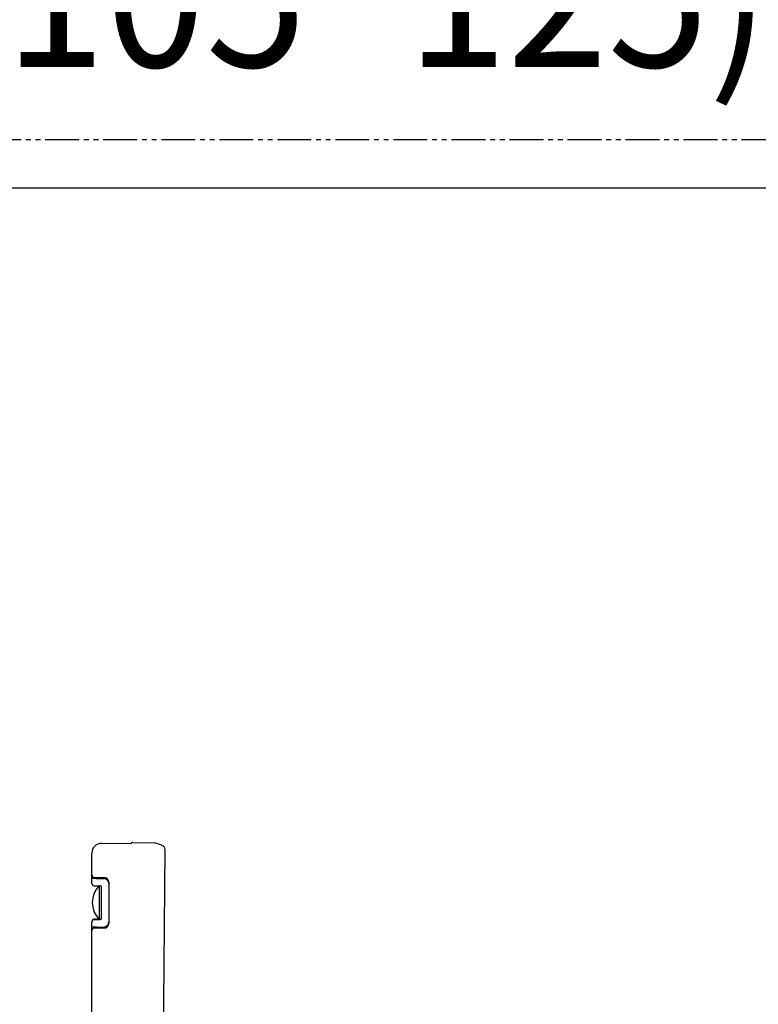
# Model space of a CAD drawing. Extents: x 847 to 4947, y 402 to 3287.
# Drawn here: x 3167 to 3320, y 2883 to 3086 of the extents above; entities that cross this region are included whole.
import ezdxf

# ---------------------------------------------------------------- set-up
doc = ezdxf.new("R2010")
doc.units = 0
doc.header["$MEASUREMENT"] = 0
doc.linetypes.add('PHANTOM', pattern=[12, 7, -1, 1, -1, 1, -1])
doc.layers.get('0').update_dxf_attribs({"linetype": 'CONTINUOUS'})
doc.layers.get('DEFPOINTS').update_dxf_attribs({"linetype": 'CONTINUOUS'})
doc.layers.add('PIC01', color=7, linetype='CONTINUOUS')
doc.styles.get("Standard").update_dxf_attribs({"font": 'monotxt', "bigfont": 'extfont'})
doc.dimstyles.get("Standard").update_dxf_attribs({"dimtxt": 0.18, "dimasz": 0.18, "dimexe": 0.18, "dimexo": 0.0625, "dimgap": 0.09, "dimtad": 0, "dimtih": 1, "dimtoh": 1, "dimdec": 4, "dimzin": 0, "dimdsep": 46, "dimtxsty": 'Standard', "dimcen": 0.09, "dimadec": 0, "dimazin": 0, "dimtfac": 1, "dimtdec": 4, "dimtofl": 0, "dimtmove": 0, "dimatfit": 3, "dimfxl": 0, "dimtolj": 1, "dimtzin": 0, "dimarcsym": 0})

# ---------------------------------------------------------------- blocks, each defined once
blk = doc.blocks.new('_Open30')
at = {"color": 0, "linetype": 'ByBlock', "lineweight": -2}
for p, q in [((-1, 0.2679), (0, 0)), ((0, 0), (-1, -0.2679)), ((0, 0), (-1, 0))]:
    blk.add_line(p, q, dxfattribs=at)
blk = doc.blocks.new('*D8')
at = {"layer": 'DEFPOINTS', "color": 0, "linetype": 'Continuous'}
for p in [(3151.03, 3051.71), (2971.79, 2359.28), (3386.91, 2359.28)]:
    blk.add_point(p, dxfattribs=at)
at = {"layer": 'PIC01', "color": 0, "linetype": 'Continuous', "lineweight": -2}
for p, q in [((3151.09, 3051.71), (3387.09, 3051.71)), ((3386.91, 3016.71), (3386.91, 2705.08)), ((3386.91, 2394.28), (3386.91, 2669.9)), ((2971.85, 2359.28), (3387.09, 2359.28))]:
    blk.add_line(p, q, dxfattribs=at)
at = {"layer": 'PIC01', "color": 0, "linetype": 'Continuous', "lineweight": -2, "xscale": 35, "yscale": 35, "zscale": 35}
for p, rotation in [((3386.91, 3051.71), 90), ((3386.91, 2359.28), 270)]:
    blk.add_blockref('_Open30', p, dxfattribs=dict(at, rotation=rotation))
at = {"layer": 'PIC01', "color": 0, "linetype": 'Continuous', "lineweight": 0, "insert": (3386.91, 2687.49), "char_height": 0.18, "attachment_point": 5}
blk.add_mtext('\\A1;{\\Fmonotxt,extfont|c136;\\H194.44x;692}', dxfattribs=at)

msp = doc.modelspace()

# ---------------------------------------------------------------- linework, layer by layer
at = {"layer": 'PIC01', "color": 3, "linetype": 'PHANTOM'}
msp.add_line((2596.78615, 3061.71485), (3346.78615, 3061.71485), dxfattribs=at)
at = {"layer": 'PIC01', "color": 3, "linetype": 'Continuous'}
for p, q in [((3190.44957, 2916.11398), (3184.44849, 2916.23776)), ((3190.92079, 2916.41467), (3195.35488, 2916.3218)), ((3182.40725, 2907.97662), (3182.40725, 2914.23818)), ((3197.28837, 2883.29215), (3197.57689, 2914.87721)), ((3183.40711, 2908.95715), (3182.48857, 2908.96611)), ((3182.90725, 2909.20786), (3184.90725, 2909.20786)), ((3183.40711, 2908.95715), (3184.90725, 2908.95715)), ((3185.90725, 2908.20786), (3185.90725, 2899.70911)), ((3182.91905, 2907.46482), (3184.10725, 2907.46482)), ((3184.15743, 2907.46059), (3183.90725, 2907.46059)), ((3183.90725, 2907.46059), (3183.90725, 2900.56059)), ((3184.40725, 2900.77991), (3184.40725, 2907.16482)), ((3182.40725, 2835.96714), (3182.40725, 2900.05212)), ((3182.90725, 2900.47991), (3184.10725, 2900.47991)), ((3183.90388, 2900.56392), (3182.91905, 2900.56392)), ((3183.90725, 2900.56059), (3184.31195, 2900.56059)), ((3184.90725, 2898.70911), (3182.89438, 2898.70911)), ((3183.40711, 2898.98971), (3184.88631, 2898.95873)), ((3196.74696, 2851.5251), (3197.28837, 2883.29215))]:
    msp.add_line(p, q, dxfattribs=at)
for centre, radius, start, end in [((3184.40725, 2914.23818), 2, 88.8184406, 180), ((3190.91026, 2915.9116), 0.50318, 88.8001406, 156.2839363), ((3195.32347, 2914.82213), 1.5, 70.3999388, 88.8001406), ((3187.29233, 2892.26813), 25.44122, 67.6741609, 70.3999388), ((3196.57689, 2914.87721), 1, 0, 67.6741609), ((3182.90725, 2909.70786), 0.5, 180, 270), ((3182.48937, 2909.04822), 0.08211, 180, 269.441127), ((3184.90725, 2908.20786), 1, 360, 90), ((3184.90725, 2907.95715), 1, 360, 90), ((3182.91905, 2907.97662), 0.5118, 180, 270), ((3187.45815, 2904.01059), 4.95089, 135.8256579, 224.1743421), ((3184.10725, 2907.16482), 0.3, 0, 90), ((3182.91905, 2900.05212), 0.5118, 90, 180), ((3182.90725, 2899.97991), 0.5, 90, 180), ((3184.10725, 2900.77991), 0.3, 270, 0), ((3184.90725, 2899.95851), 1, 268.800149, 360), ((3182.45937, 2898.96744), 0.05211, 87.5902062, 180), ((3182.89438, 2898.22199), 0.48713, 90, 180), ((3184.34519, 2943.77881), 44.79892, 267.5902062, 268.800149), ((3184.90725, 2899.70911), 1, 270, 360)]:
    msp.add_arc(centre, radius, start, end, dxfattribs=at)

# ---------------------------------------------------------------- texts
at = {"layer": 'PIC01', "color": 4, "linetype": 'Continuous', "lineweight": 0, "width": 0.914928}
msp.add_text(' 105~125)', height=30, dxfattribs=at).set_placement((3156.03023, 3076.71485))

# ---------------------------------------------------------------- dimensions: what is measured, and where the dimension line sits
at = {"layer": 'PIC01', "color": 4, "linetype": 'Continuous', "lineweight": 0}
dim = msp.add_linear_dim(base=(3386.90716, 2359.28489), p1=(3151.02794, 3051.71387), p2=(2971.78615, 2359.28489), angle=270, text='{\\Fmonotxt,extfont|c136;\\H194.44x;692}', dimstyle='Standard', override={"dimasz": 35, "dimblk1": 'Open30', "dimblk2": 'Open30', "dimsah": 1}, dxfattribs=at)
dim.commit()
dim.dimension.update_dxf_attribs({"geometry": '*D8', "text_midpoint": (3386.90716, 2687.4916), "dimtype": 160})

doc.saveas('drawing.dxf')
